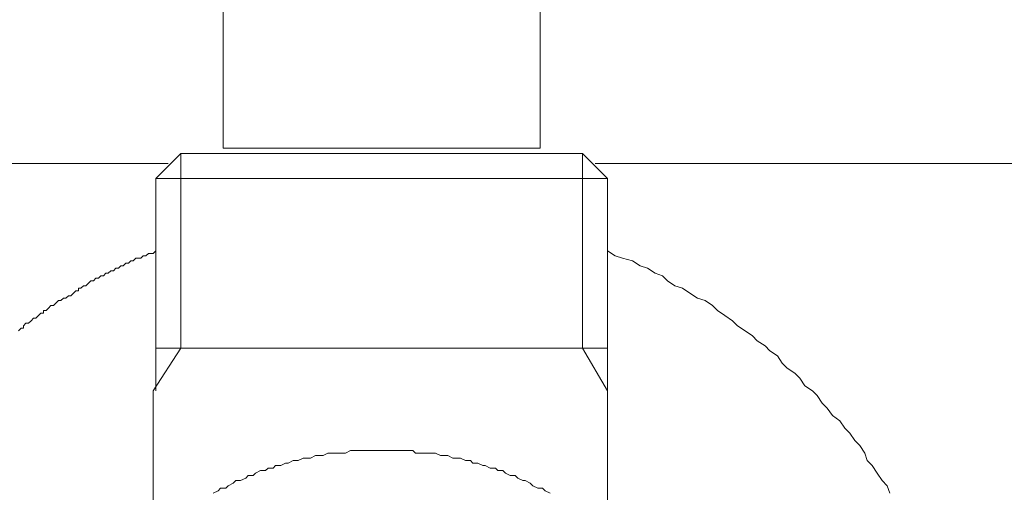
# Model space of a CAD drawing. Units: inches. Extents: x -289 to 1567, y -614 to 724.
# Drawn here: x 585 to 631, y 13 to 35 of the extents above; entities that cross this region are included whole.
import ezdxf

# ---------------------------------------------------------------- set-up
doc = ezdxf.new("R2010")
doc.units = ezdxf.units.IN
doc.header["$MEASUREMENT"] = 0
doc.layers.add('图层 1', color=7, linetype='Continuous')

msp = doc.modelspace()

# ---------------------------------------------------------------- linework, layer by layer
at = {"layer": '图层 1', "color": 7, "lineweight": 9}
for points in [[(594.553, 28.708), (594.553, 86.742)], [(594.553, 28.708), (594.553, 86.742)], [(594.553, 28.708), (594.553, 86.742)], [(609.196, 86.742), (609.196, 28.708)], [(609.196, 86.742), (609.196, 28.708)], [(609.196, 86.742), (609.196, 28.708)], [(609.196, 28.708), (594.553, 28.708)], [(609.196, 28.708), (594.553, 28.708)], [(609.196, 28.708), (594.553, 28.708)], [(591.435, 27.32), (592.591, 28.476)], [(592.591, 28.476), (611.154, 28.476)], [(592.591, 19.476), (592.591, 28.476)], [(612.307, 27.32), (611.154, 28.476)], [(611.154, 28.476), (611.154, 19.476)], [(574.707, 28.012), (592.008, 28.012)], [(673.554, 28.012), (611.738, 28.012)], [(591.435, 17.514), (591.435, 27.32)], [(591.435, 27.32), (612.307, 27.32)], [(612.307, 27.32), (612.307, 17.514)], [(591.435, 23.973), (591.319, 23.857), (591.09, 23.857), (590.974, 23.744), (590.858, 23.744), (590.742, 23.628), (590.63, 23.628), (590.514, 23.628), (590.394, 23.512), (590.285, 23.512), (590.169, 23.4), (590.046, 23.4), (589.933, 23.284), (589.817, 23.284), (589.709, 23.168), (589.589, 23.168), (589.473, 23.052), (589.357, 23.052), (589.241, 22.939), (589.128, 22.939), (589.012, 22.823), (588.893, 22.823), (588.784, 22.707), (588.668, 22.707), (588.552, 22.595), (588.432, 22.595), (588.323, 22.479), (588.207, 22.363), (588.091, 22.363), (587.972, 22.247), (587.856, 22.247), (587.856, 22.134), (587.747, 22.134), (587.627, 22.018), (587.511, 21.902), (587.395, 21.902), (587.283, 21.782), (587.167, 21.782), (587.051, 21.674), (586.934, 21.674), (586.822, 21.55), (586.706, 21.442), (586.59, 21.442), (586.478, 21.322), (586.362, 21.213), (586.246, 21.213), (586.246, 21.093), (586.129, 21.093), (586.01, 20.985), (585.894, 20.861), (585.778, 20.861), (585.673, 20.745), (585.549, 20.633), (585.433, 20.633), (585.321, 20.51), (585.321, 20.401), (585.212, 20.401), (585.089, 20.281)], [(625.343, 12.786), (625.224, 13.127), (624.999, 13.37), (624.763, 13.707), (624.538, 14.059), (624.303, 14.287), (624.19, 14.632), (623.958, 14.98), (623.73, 15.208), (623.497, 15.553), (623.262, 15.785), (623.037, 16.129), (622.692, 16.365), (622.457, 16.702), (622.228, 16.934), (621.996, 17.286), (621.768, 17.514), (621.423, 17.743), (621.191, 18.095), (620.963, 18.327), (620.611, 18.555), (620.379, 18.787), (620.151, 19.132), (619.806, 19.36), (619.581, 19.592), (619.226, 19.821), (619.001, 20.049), (618.657, 20.281), (618.305, 20.51), (618.08, 20.745), (617.728, 20.985), (617.384, 21.213), (617.155, 21.442), (616.811, 21.674), (616.463, 21.782), (616.115, 22.018), (615.766, 22.247), (615.422, 22.363), (615.077, 22.595), (614.849, 22.823), (614.505, 22.939), (614.153, 23.168), (613.808, 23.284), (613.46, 23.512), (613.003, 23.628), (612.655, 23.744), (612.307, 23.973)], [(591.319, 17.514), (592.591, 19.476)], [(612.307, 19.476), (591.435, 19.476)], [(611.154, 19.476), (612.307, 17.514)], [(591.319, 12.206), (591.319, 17.514)], [(612.307, 12.206), (612.307, 17.514)], [(609.653, 12.786), (609.424, 12.895), (609.308, 13.018), (609.08, 13.018), (608.848, 13.127), (608.735, 13.246), (608.503, 13.37), (608.391, 13.37), (608.159, 13.478), (608.043, 13.598), (607.807, 13.598), (607.586, 13.707), (607.47, 13.826), (607.234, 13.826), (607.125, 13.943), (606.889, 13.943), (606.657, 14.059), (606.541, 14.059), (606.306, 14.175), (606.084, 14.175), (605.968, 14.287), (605.736, 14.287), (605.508, 14.403), (605.279, 14.403), (605.156, 14.403), (604.928, 14.519), (604.696, 14.519), (604.583, 14.519), (604.351, 14.632), (604.123, 14.632), (603.891, 14.632), (603.778, 14.632), (603.546, 14.632), (603.43, 14.632), (603.31, 14.748), (603.194, 14.748), (603.086, 14.748), (602.966, 14.748), (602.85, 14.748), (602.734, 14.748), (602.625, 14.748), (602.505, 14.748), (602.389, 14.748), (602.277, 14.748), (602.161, 14.748), (602.045, 14.748), (601.929, 14.748), (601.809, 14.748), (601.7, 14.748), (601.584, 14.748), (601.472, 14.748), (601.349, 14.748), (601.24, 14.748), (601.124, 14.748), (601.004, 14.748), (600.888, 14.748), (600.776, 14.748), (600.667, 14.748), (600.544, 14.748), (600.428, 14.748), (600.199, 14.632), (599.971, 14.632), (599.739, 14.632), (599.623, 14.632), (599.387, 14.632), (599.166, 14.519), (598.926, 14.519), (598.818, 14.519), (598.589, 14.403), (598.353, 14.403), (598.237, 14.403), (598.009, 14.287), (597.777, 14.287), (597.548, 14.175), (597.432, 14.175), (597.204, 14.059), (596.965, 14.059), (596.852, 13.943), (596.627, 13.943), (596.508, 13.826), (596.276, 13.826), (596.047, 13.707), (595.931, 13.598), (595.703, 13.598), (595.587, 13.478), (595.351, 13.37), (595.126, 13.37), (595.01, 13.246), (594.782, 13.127), (594.666, 13.018), (594.43, 13.018), (594.321, 12.895), (594.085, 12.786)]]:
    msp.add_lwpolyline(points, dxfattribs=at)

doc.saveas('drawing.dxf')
